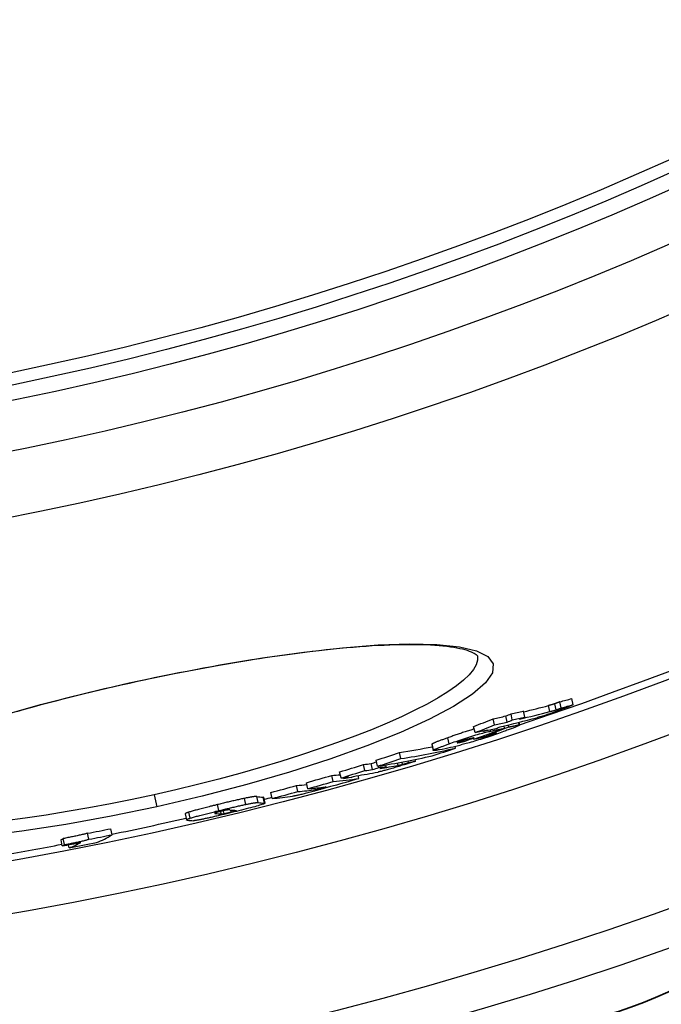
# Model space of a CAD drawing. Units: millimetres. Extents: x 3552 to 23701, y -1900 to 8499.
# Drawn here: x 6170 to 6274, y 857 to 1017 of the extents above; entities that cross this region are included whole.
import ezdxf

# ---------------------------------------------------------------- set-up
doc = ezdxf.new("R2010")
doc.units = ezdxf.units.MM
doc.layers.add('Viditelná (ISO)', color=7, linetype='Continuous', lineweight=35)

# ---------------------------------------------------------------- blocks, each defined once
blk = doc.blocks.new('A$C26950C3A')
at = {"layer": 'Viditelná (ISO)'}
blk.add_arc((350.23, -361), 64, 270, 332, dxfattribs=at)

msp = doc.modelspace()

# ---------------------------------------------------------------- linework, layer by layer
for p, q in [((6188.08, 909.14), (6188.06, 909.21)), ((6259.95, 905.68), (6259.73, 906.66)), ((6256.19, 904.56), (6255.97, 905.54)), ((6257.19, 904.85), (6256.97, 905.83)), ((6258.02, 905.16), (6257.81, 906.15)), ((6247.21, 902.41), (6247, 903.39)), ((6249.26, 902.87), (6249.04, 903.85)), ((6250.09, 903.21), (6249.88, 904.19)), ((6252.1, 903.68), (6251.88, 904.66)), ((6244.05, 901.16), (6243.83, 902.15)), ((6246.63, 901.41), (6246.58, 901.63)), ((6248.84, 901.9), (6248.76, 902.24)), ((6249.54, 902.06), (6249.46, 902.41)), ((6251.22, 902.4), (6251.13, 902.82)), ((6251.16, 902.83), (6251.25, 902.39)), ((6239.84, 899.34), (6239.63, 900.32)), ((6244.91, 900.32), (6244.88, 900.45)), ((6245.43, 901.36), (6245.41, 901.47)), ((6245.98, 900.58), (6245.92, 900.83)), ((6246.13, 900.81), (6246.12, 900.9)), ((6247.13, 900.95), (6247.11, 901.04)), ((6237.06, 899.25), (6237.28, 898.27)), ((6237.35, 898.34), (6237.13, 899.32)), ((6240.9, 898.64), (6240.83, 898.96)), ((6241.27, 899.52), (6241.25, 899.59)), ((6242.29, 899.73), (6242.25, 899.92)), ((6232.05, 896.94), (6231.83, 897.92)), ((6234.42, 896.53), (6234.36, 896.8)), ((6226.22, 895), (6226, 895.98)), ((6227.45, 895.16), (6227.23, 896.14)), ((6228.26, 895.71), (6228.04, 896.69)), ((6228.47, 895.48), (6228.42, 895.73)), ((6229.68, 895.66), (6229.62, 895.93)), ((6231.61, 895.85), (6231.52, 896.26)), ((6232.32, 896.01), (6232.24, 896.39)), ((6233.26, 896.29), (6233.2, 896.57)), ((6221.07, 893.23), (6220.85, 894.2)), ((6222.35, 893.81), (6222.13, 894.79)), ((6222.77, 893.73), (6222.74, 893.86)), ((6225.25, 893.74), (6225.15, 894.21)), ((6215.35, 891.6), (6215.13, 892.58)), ((6216.97, 892.06), (6216.75, 893.03)), ((6218.23, 891.91), (6218.17, 892.17)), ((6219.33, 892.17), (6219.3, 892.29)), ((6192.08, 891.09), (6192.51, 889.15)), ((6206.93, 889.52), (6206.72, 890.5)), ((6208.93, 889.82), (6208.71, 890.8)), ((6209.94, 889.73), (6209.72, 890.71)), ((6209.82, 890.68), (6210.03, 889.71)), ((6211.21, 890.47), (6210.99, 891.45)), ((6202.56, 888.51), (6202.34, 889.49)), ((6197.12, 887.98), (6197.34, 887.01)), ((6197.93, 887.29), (6197.72, 888.27)), ((6201.96, 888.06), (6201.95, 888.13)), ((6202.95, 887.97), (6202.86, 888.39)), ((6203.43, 888.02), (6203.32, 888.5)), ((6204.58, 888.29), (6204.51, 888.61)), ((6205.26, 888.47), (6205.24, 888.55)), ((6181.51, 883.87), (6181.29, 884.84)), ((6185.28, 884.61), (6185.06, 885.58)), ((6177.21, 882.79), (6177, 883.77)), ((6177.58, 883), (6177.36, 883.98)), ((6178.32, 882.47), (6178.21, 882.98))]:
    msp.add_line(p, q)
at = {"flags": 128}
for points in [[(6188.06, 909.21), (6195.37, 910.75), (6202.59, 912.11), (6209.61, 913.27), (6216.31, 914.21), (6222.59, 914.91), (6228.34, 915.36), (6233.47, 915.54), (6237.89, 915.44), (6241.52, 915.06), (6244.29, 914.41), (6246.13, 913.47), (6246.99, 912.28), (6246.86, 910.85), (6245.73, 909.2), (6243.63, 907.37), (6240.59, 905.4), (6236.68, 903.33), (6231.97, 901.18), (6226.55, 899.02), (6220.52, 896.87), (6213.99, 894.77), (6207.07, 892.76), (6199.87, 890.88), (6192.51, 889.15)], [(6244.45, 913.59), (6244.44, 913.6), (6244.4, 913.64), (6244.33, 913.7), (6244.23, 913.78), (6244.09, 913.87), (6243.92, 913.98), (6243.71, 914.09), (6243.47, 914.21), (6243.17, 914.32), (6242.84, 914.44), (6242.47, 914.55), (6242.05, 914.66), (6241.61, 914.76), (6241.12, 914.86), (6240.61, 914.94), (6240.06, 915.03), (6239.48, 915.1), (6238.86, 915.17), (6238.22, 915.23), (6237.55, 915.28), (6236.85, 915.32), (6236.13, 915.36), (6235.37, 915.38), (6234.59, 915.4), (6233.77, 915.4), (6232.94, 915.4), (6232.07, 915.39), (6231.18, 915.37), (6230.27, 915.34), (6229.34, 915.3), (6228.38, 915.25), (6227.4, 915.2), (6226.4, 915.13), (6225.38, 915.06), (6224.33, 914.97), (6223.27, 914.88), (6222.18, 914.78), (6221.08, 914.67), (6219.95, 914.55), (6218.81, 914.43), (6217.65, 914.29), (6216.48, 914.15), (6215.29, 914), (6214.09, 913.84), (6212.87, 913.67), (6211.64, 913.5), (6210.41, 913.32), (6209.15, 913.13), (6207.89, 912.93), (6206.61, 912.72), (6205.32, 912.51), (6204.03, 912.29), (6202.72, 912.06), (6201.41, 911.83), (6200.09, 911.58), (6198.76, 911.34), (6197.43, 911.08), (6196.1, 910.82), (6194.76, 910.56), (6193.43, 910.28), (6192.09, 910.01), (6190.75, 909.72), (6189.41, 909.44), (6188.08, 909.14)], [(6244.45, 913.59), (6244.47, 912.9), (6244.25, 912.16), (6243.79, 911.36), (6243.1, 910.53), (6242.18, 909.65), (6241.04, 908.73), (6239.67, 907.78), (6238.09, 906.8), (6236.3, 905.79), (6234.32, 904.77), (6232.15, 903.73), (6229.8, 902.69), (6227.28, 901.63), (6224.6, 900.58), (6221.78, 899.54), (6218.83, 898.5), (6215.77, 897.48), (6212.59, 896.48), (6209.33, 895.5), (6205.98, 894.55), (6202.57, 893.63), (6199.1, 892.75), (6195.6, 891.9), (6192.08, 891.09)], [(6166.82, 903.79), (6173.67, 905.7), (6180.79, 907.51), (6188.06, 909.21)], [(6188.08, 909.14), (6186.74, 908.84), (6185.4, 908.54), (6184.07, 908.23), (6182.73, 907.91), (6181.4, 907.59), (6180.08, 907.27), (6178.76, 906.94), (6177.44, 906.61), (6176.14, 906.27), (6174.84, 905.94), (6173.55, 905.59), (6172.28, 905.25), (6171.02, 904.9), (6169.77, 904.55)], [(6258.47, 905.06), (6258.3, 904.99), (6258.13, 904.93), (6257.96, 904.86), (6257.78, 904.79), (6257.59, 904.72), (6257.4, 904.65), (6257.21, 904.58), (6257.01, 904.5), (6256.8, 904.43), (6256.59, 904.36), (6256.39, 904.28), (6256.17, 904.21), (6255.96, 904.14), (6255.76, 904.07), (6255.56, 904.01), (6255.36, 903.95), (6255.17, 903.89), (6254.99, 903.83), (6254.81, 903.78), (6254.64, 903.73), (6254.48, 903.69), (6254.33, 903.64), (6254.18, 903.6), (6254.04, 903.57)], [(6256.97, 905.83), (6256.92, 905.81), (6256.88, 905.8), (6256.83, 905.78), (6256.78, 905.77), (6256.74, 905.76), (6256.7, 905.74), (6256.65, 905.73), (6256.61, 905.72), (6256.57, 905.71), (6256.53, 905.7), (6256.49, 905.68), (6256.46, 905.67), (6256.42, 905.66), (6256.38, 905.65), (6256.34, 905.64), (6256.29, 905.63), (6256.25, 905.62), (6256.21, 905.61), (6256.17, 905.6), (6256.13, 905.59), (6256.09, 905.58), (6256.05, 905.57), (6256.01, 905.56), (6255.97, 905.54)], [(6256.19, 904.56), (6256.23, 904.57), (6256.27, 904.58), (6256.31, 904.59), (6256.35, 904.6), (6256.39, 904.61), (6256.43, 904.62), (6256.47, 904.63), (6256.51, 904.65), (6256.55, 904.66), (6256.59, 904.67), (6256.63, 904.68), (6256.67, 904.69), (6256.71, 904.7), (6256.75, 904.71), (6256.79, 904.72), (6256.83, 904.73), (6256.87, 904.75), (6256.92, 904.76), (6256.96, 904.77), (6257, 904.78), (6257.05, 904.8), (6257.1, 904.81), (6257.14, 904.83), (6257.19, 904.85)], [(6257.81, 906.15), (6257.75, 906.13), (6257.7, 906.11), (6257.65, 906.09), (6257.6, 906.07), (6257.55, 906.05), (6257.51, 906.03), (6257.47, 906.01), (6257.43, 906), (6257.39, 905.98), (6257.35, 905.97), (6257.32, 905.96), (6257.29, 905.94), (6257.25, 905.93), (6257.22, 905.92), (6257.19, 905.91), (6257.17, 905.9), (6257.14, 905.89), (6257.11, 905.88), (6257.09, 905.87), (6257.06, 905.86), (6257.04, 905.85), (6257.02, 905.84), (6257, 905.84), (6256.97, 905.83)], [(6257.19, 904.85), (6257.23, 904.86), (6257.26, 904.87), (6257.3, 904.88), (6257.33, 904.89), (6257.37, 904.91), (6257.41, 904.92), (6257.44, 904.94), (6257.48, 904.95), (6257.51, 904.96), (6257.55, 904.98), (6257.58, 904.99), (6257.62, 905), (6257.65, 905.02), (6257.69, 905.03), (6257.72, 905.04), (6257.76, 905.06), (6257.79, 905.07), (6257.83, 905.08), (6257.86, 905.1), (6257.9, 905.11), (6257.93, 905.13), (6257.96, 905.14), (6257.99, 905.15), (6258.02, 905.16)], [(6259.95, 905.68), (6259.92, 905.67), (6259.89, 905.65), (6259.86, 905.64), (6259.82, 905.62), (6259.78, 905.6), (6259.73, 905.58), (6259.67, 905.56), (6259.62, 905.53), (6259.56, 905.51), (6259.5, 905.48), (6259.43, 905.45), (6259.36, 905.42), (6259.29, 905.39), (6259.22, 905.36), (6259.15, 905.33), (6259.07, 905.3), (6258.99, 905.27), (6258.92, 905.24), (6258.84, 905.21), (6258.77, 905.18), (6258.69, 905.15), (6258.62, 905.12), (6258.54, 905.09), (6258.47, 905.06)], [(6243.92, 901.74), (6243.74, 901.69), (6243.56, 901.63), (6243.37, 901.57), (6243.18, 901.52), (6242.99, 901.46), (6242.8, 901.4), (6242.61, 901.34), (6242.43, 901.28), (6242.24, 901.22), (6242.05, 901.16), (6241.86, 901.09), (6241.68, 901.03), (6241.5, 900.97), (6241.32, 900.91), (6241.14, 900.85), (6240.96, 900.79), (6240.79, 900.73), (6240.62, 900.67), (6240.45, 900.61), (6240.28, 900.55), (6240.11, 900.49), (6239.95, 900.43), (6239.78, 900.37), (6239.63, 900.32)], [(6251.22, 902.4), (6251.24, 902.4), (6251.25, 902.39), (6251.25, 902.37), (6251.23, 902.36), (6251.2, 902.33), (6251.15, 902.3), (6251.09, 902.27), (6251.02, 902.24), (6250.94, 902.2), (6250.84, 902.15), (6250.73, 902.11), (6250.61, 902.06), (6250.48, 902.01), (6250.35, 901.95), (6250.21, 901.9), (6250.06, 901.84), (6249.9, 901.78), (6249.74, 901.72), (6249.58, 901.66), (6249.41, 901.59), (6249.23, 901.53), (6249.05, 901.46), (6248.87, 901.4), (6248.69, 901.33)], [(6249.54, 902.06), (6249.63, 902.08), (6249.72, 902.1), (6249.81, 902.12), (6249.91, 902.14), (6250, 902.16), (6250.09, 902.18), (6250.18, 902.21), (6250.27, 902.22), (6250.35, 902.24), (6250.44, 902.26), (6250.52, 902.28), (6250.6, 902.3), (6250.67, 902.31), (6250.74, 902.33), (6250.81, 902.34), (6250.88, 902.35), (6250.94, 902.37), (6251, 902.38), (6251.05, 902.39), (6251.1, 902.39), (6251.14, 902.4), (6251.17, 902.4), (6251.2, 902.4), (6251.22, 902.4)], [(6239.63, 900.32), (6239.48, 900.27), (6239.34, 900.21), (6239.2, 900.16), (6239.06, 900.11), (6238.92, 900.06), (6238.78, 900.01), (6238.65, 899.96), (6238.52, 899.91), (6238.4, 899.87), (6238.28, 899.82), (6238.16, 899.78), (6238.04, 899.73), (6237.94, 899.69), (6237.83, 899.65), (6237.73, 899.61), (6237.64, 899.57), (6237.55, 899.53), (6237.47, 899.49), (6237.4, 899.46), (6237.33, 899.43), (6237.27, 899.4), (6237.22, 899.37), (6237.17, 899.35), (6237.13, 899.32)], [(6239.84, 899.34), (6240.12, 899.43), (6240.4, 899.54), (6240.69, 899.64), (6240.99, 899.74), (6241.29, 899.84), (6241.6, 899.95), (6241.91, 900.05), (6242.23, 900.16), (6242.55, 900.27), (6242.87, 900.37), (6243.2, 900.47), (6243.52, 900.57), (6243.85, 900.67), (6244.16, 900.77), (6244.46, 900.85), (6244.76, 900.94), (6245.04, 901.01), (6245.31, 901.09), (6245.56, 901.15), (6245.8, 901.21), (6246.03, 901.27), (6246.24, 901.32), (6246.44, 901.36), (6246.63, 901.41)], [(6242.7, 900.04), (6242.65, 900.03), (6242.61, 900.01), (6242.57, 900), (6242.53, 899.99), (6242.48, 899.98), (6242.44, 899.97), (6242.39, 899.96), (6242.34, 899.94), (6242.29, 899.93), (6242.24, 899.92), (6242.19, 899.9), (6242.14, 899.89), (6242.08, 899.87), (6242.03, 899.86), (6241.97, 899.84), (6241.92, 899.82), (6241.86, 899.8), (6241.81, 899.79), (6241.75, 899.77), (6241.7, 899.75), (6241.65, 899.73), (6241.59, 899.71), (6241.54, 899.7), (6241.5, 899.68)], [(6248.69, 901.33), (6248.41, 901.23), (6248.12, 901.13), (6247.83, 901.02), (6247.53, 900.92), (6247.22, 900.81), (6246.91, 900.71), (6246.59, 900.6), (6246.27, 900.49), (6245.94, 900.38), (6245.61, 900.27), (6245.28, 900.17), (6244.95, 900.06), (6244.62, 899.96), (6244.3, 899.86), (6243.99, 899.77), (6243.69, 899.68), (6243.41, 899.6), (6243.13, 899.52), (6242.87, 899.45), (6242.63, 899.39), (6242.4, 899.33), (6242.18, 899.27), (6241.98, 899.22), (6241.78, 899.18)], [(6243.9, 900.31), (6243.86, 900.3), (6243.81, 900.29), (6243.77, 900.28), (6243.72, 900.27), (6243.67, 900.26), (6243.62, 900.25), (6243.58, 900.24), (6243.53, 900.23), (6243.48, 900.21), (6243.43, 900.2), (6243.38, 900.19), (6243.33, 900.18), (6243.29, 900.17), (6243.24, 900.16), (6243.19, 900.15), (6243.14, 900.14), (6243.08, 900.13), (6243.03, 900.11), (6242.97, 900.1), (6242.91, 900.09), (6242.86, 900.07), (6242.8, 900.06), (6242.75, 900.05), (6242.7, 900.04)], [(6244.91, 900.32), (6244.95, 900.33), (6244.99, 900.34), (6245.03, 900.35), (6245.07, 900.36), (6245.12, 900.37), (6245.16, 900.38), (6245.21, 900.39), (6245.25, 900.4), (6245.29, 900.41), (6245.34, 900.42), (6245.38, 900.43), (6245.43, 900.44), (6245.47, 900.45), (6245.52, 900.47), (6245.56, 900.48), (6245.61, 900.49), (6245.65, 900.5), (6245.7, 900.51), (6245.75, 900.52), (6245.79, 900.54), (6245.84, 900.55), (6245.89, 900.56), (6245.93, 900.57), (6245.98, 900.58)], [(6245.98, 900.58), (6246.02, 900.6), (6246.06, 900.61), (6246.1, 900.62), (6246.15, 900.63), (6246.19, 900.64), (6246.24, 900.66), (6246.29, 900.67), (6246.33, 900.69), (6246.38, 900.7), (6246.43, 900.72), (6246.48, 900.73), (6246.54, 900.75), (6246.59, 900.77), (6246.64, 900.78), (6246.69, 900.8), (6246.75, 900.82), (6246.8, 900.83), (6246.85, 900.85), (6246.9, 900.87), (6246.95, 900.88), (6247, 900.9), (6247.04, 900.92), (6247.09, 900.93), (6247.13, 900.95)], [(6247.13, 900.95), (6247.2, 900.97), (6247.26, 901), (6247.31, 901.02), (6247.36, 901.04), (6247.41, 901.05), (6247.44, 901.07), (6247.47, 901.08), (6247.5, 901.09), (6247.51, 901.1), (6247.52, 901.11), (6247.52, 901.11), (6247.51, 901.12), (6247.5, 901.12), (6247.48, 901.12), (6247.46, 901.11), (6247.44, 901.11), (6247.41, 901.11), (6247.38, 901.1), (6247.34, 901.09), (6247.31, 901.08), (6247.27, 901.08), (6247.23, 901.07), (6247.19, 901.06), (6247.14, 901.05)], [(6237.13, 899.32), (6237.13, 899.32), (6237.12, 899.32), (6237.11, 899.31), (6237.11, 899.31), (6237.1, 899.3), (6237.1, 899.3), (6237.09, 899.3), (6237.09, 899.29), (6237.09, 899.29), (6237.08, 899.29), (6237.08, 899.28), (6237.07, 899.28), (6237.07, 899.28), (6237.07, 899.27), (6237.07, 899.27), (6237.06, 899.27), (6237.06, 899.26), (6237.06, 899.26), (6237.06, 899.26), (6237.06, 899.26), (6237.06, 899.25), (6237.06, 899.25), (6237.06, 899.25), (6237.06, 899.25)], [(6237.35, 898.34), (6237.39, 898.37), (6237.43, 898.39), (6237.49, 898.42), (6237.55, 898.45), (6237.61, 898.48), (6237.69, 898.51), (6237.77, 898.55), (6237.86, 898.59), (6237.95, 898.62), (6238.05, 898.66), (6238.15, 898.71), (6238.26, 898.75), (6238.38, 898.79), (6238.49, 898.84), (6238.61, 898.89), (6238.74, 898.93), (6238.87, 898.98), (6239, 899.03), (6239.14, 899.08), (6239.27, 899.13), (6239.41, 899.18), (6239.56, 899.23), (6239.7, 899.28), (6239.84, 899.34)], [(6241.5, 899.68), (6241.45, 899.66), (6241.4, 899.65), (6241.36, 899.63), (6241.32, 899.62), (6241.29, 899.6), (6241.25, 899.59), (6241.23, 899.58), (6241.2, 899.56), (6241.18, 899.55), (6241.17, 899.55), (6241.16, 899.54), (6241.15, 899.53), (6241.14, 899.53), (6241.14, 899.52), (6241.15, 899.52), (6241.15, 899.52), (6241.16, 899.52), (6241.17, 899.51), (6241.18, 899.51), (6241.19, 899.52), (6241.21, 899.52), (6241.23, 899.52), (6241.25, 899.52), (6241.27, 899.52)], [(6241.27, 899.52), (6241.29, 899.53), (6241.32, 899.53), (6241.35, 899.54), (6241.39, 899.54), (6241.43, 899.55), (6241.47, 899.56), (6241.51, 899.56), (6241.55, 899.57), (6241.59, 899.58), (6241.63, 899.59), (6241.68, 899.6), (6241.72, 899.61), (6241.77, 899.62), (6241.81, 899.63), (6241.86, 899.64), (6241.91, 899.65), (6241.96, 899.66), (6242.01, 899.67), (6242.05, 899.68), (6242.1, 899.69), (6242.15, 899.7), (6242.2, 899.71), (6242.25, 899.72), (6242.29, 899.73)], [(6238.31, 898.4), (6238.22, 898.38), (6238.14, 898.36), (6238.05, 898.34), (6237.97, 898.33), (6237.89, 898.31), (6237.81, 898.3), (6237.74, 898.28), (6237.68, 898.27), (6237.61, 898.26), (6237.55, 898.26), (6237.5, 898.25), (6237.45, 898.25), (6237.41, 898.24), (6237.37, 898.24), (6237.34, 898.24), (6237.31, 898.25), (6237.3, 898.25), (6237.28, 898.26), (6237.28, 898.27), (6237.28, 898.28), (6237.29, 898.29), (6237.3, 898.31), (6237.32, 898.32), (6237.35, 898.34)], [(6232.51, 895.92), (6232.31, 895.86), (6232.11, 895.8), (6231.9, 895.73), (6231.69, 895.67), (6231.48, 895.61), (6231.27, 895.54), (6231.05, 895.48), (6230.84, 895.42), (6230.63, 895.35), (6230.42, 895.29), (6230.21, 895.24), (6230.01, 895.18), (6229.81, 895.13), (6229.63, 895.08), (6229.45, 895.03), (6229.29, 894.99), (6229.14, 894.95), (6228.99, 894.92), (6228.86, 894.88), (6228.74, 894.86), (6228.63, 894.83), (6228.53, 894.81), (6228.43, 894.79), (6228.35, 894.77)], [(6231.61, 895.85), (6231.64, 895.85), (6231.66, 895.86), (6231.69, 895.86), (6231.71, 895.87), (6231.74, 895.87), (6231.76, 895.88), (6231.79, 895.88), (6231.81, 895.89), (6231.84, 895.89), (6231.87, 895.9), (6231.89, 895.9), (6231.92, 895.91), (6231.95, 895.92), (6231.97, 895.92), (6232, 895.93), (6232.03, 895.93), (6232.06, 895.94), (6232.09, 895.95), (6232.12, 895.96), (6232.16, 895.97), (6232.19, 895.97), (6232.23, 895.98), (6232.27, 896), (6232.32, 896.01)], [(6232.32, 896.01), (6232.34, 896.01), (6232.36, 896.02), (6232.38, 896.03), (6232.41, 896.03), (6232.43, 896.04), (6232.46, 896.05), (6232.48, 896.06), (6232.51, 896.06), (6232.54, 896.07), (6232.58, 896.08), (6232.61, 896.09), (6232.65, 896.1), (6232.68, 896.12), (6232.72, 896.13), (6232.77, 896.14), (6232.81, 896.15), (6232.86, 896.17), (6232.91, 896.18), (6232.96, 896.2), (6233.01, 896.22), (6233.07, 896.23), (6233.13, 896.25), (6233.19, 896.27), (6233.26, 896.29)], [(6234.42, 896.53), (6234.38, 896.51), (6234.34, 896.5), (6234.28, 896.48), (6234.23, 896.46), (6234.17, 896.44), (6234.1, 896.42), (6234.03, 896.4), (6233.95, 896.37), (6233.88, 896.35), (6233.79, 896.32), (6233.71, 896.3), (6233.62, 896.27), (6233.53, 896.24), (6233.44, 896.21), (6233.35, 896.18), (6233.25, 896.15), (6233.16, 896.12), (6233.07, 896.09), (6232.97, 896.06), (6232.88, 896.03), (6232.78, 896), (6232.69, 895.98), (6232.6, 895.95), (6232.51, 895.92)], [(6218.23, 891.91), (6218.25, 891.92), (6218.27, 891.92), (6218.29, 891.92), (6218.32, 891.93), (6218.35, 891.93), (6218.37, 891.94), (6218.4, 891.94), (6218.43, 891.95), (6218.46, 891.95), (6218.5, 891.96), (6218.54, 891.97), (6218.58, 891.98), (6218.62, 891.99), (6218.67, 892), (6218.72, 892.01), (6218.77, 892.02), (6218.83, 892.04), (6218.9, 892.05), (6218.97, 892.07), (6219.04, 892.09), (6219.11, 892.11), (6219.18, 892.13), (6219.26, 892.15), (6219.33, 892.17)], [(6219.97, 892.24), (6219.92, 892.23), (6219.86, 892.21), (6219.81, 892.19), (6219.75, 892.17), (6219.69, 892.16), (6219.63, 892.14), (6219.57, 892.12), (6219.51, 892.1), (6219.44, 892.08), (6219.38, 892.06), (6219.31, 892.04), (6219.23, 892.02), (6219.16, 892), (6219.09, 891.98), (6219.01, 891.95), (6218.93, 891.93), (6218.85, 891.91), (6218.77, 891.89), (6218.69, 891.86), (6218.61, 891.84), (6218.52, 891.82), (6218.44, 891.79), (6218.35, 891.77), (6218.27, 891.75)], [(6219.33, 892.17), (6219.41, 892.19), (6219.49, 892.21), (6219.56, 892.23), (6219.64, 892.25), (6219.7, 892.27), (6219.76, 892.29), (6219.8, 892.31), (6219.85, 892.32), (6219.88, 892.33), (6219.91, 892.34), (6219.93, 892.35), (6219.94, 892.36), (6219.95, 892.36), (6219.95, 892.37), (6219.95, 892.37), (6219.94, 892.37), (6219.94, 892.37), (6219.93, 892.37), (6219.91, 892.37), (6219.9, 892.37), (6219.88, 892.37), (6219.86, 892.37), (6219.84, 892.36), (6219.81, 892.36)], [(6192.08, 891.09), (6188.54, 890.33), (6185.01, 889.62), (6181.5, 888.96), (6178.02, 888.35), (6174.58, 887.8), (6171.21, 887.31), (6167.91, 886.87)], [(6206.72, 890.5), (6206.56, 890.47), (6206.4, 890.43), (6206.24, 890.4), (6206.07, 890.36), (6205.9, 890.32), (6205.72, 890.28), (6205.55, 890.25), (6205.37, 890.2), (6205.19, 890.16), (6205, 890.12), (6204.82, 890.08), (6204.63, 890.03), (6204.44, 889.99), (6204.25, 889.95), (6204.06, 889.9), (6203.87, 889.86), (6203.68, 889.81), (6203.49, 889.76), (6203.29, 889.72), (6203.1, 889.67), (6202.91, 889.63), (6202.72, 889.58), (6202.53, 889.53), (6202.34, 889.49)], [(6208.71, 890.8), (6208.69, 890.8), (6208.66, 890.8), (6208.63, 890.81), (6208.59, 890.81), (6208.55, 890.8), (6208.5, 890.8), (6208.45, 890.8), (6208.39, 890.79), (6208.33, 890.78), (6208.26, 890.78), (6208.19, 890.77), (6208.11, 890.76), (6208.03, 890.74), (6207.93, 890.73), (6207.84, 890.71), (6207.74, 890.69), (6207.63, 890.68), (6207.51, 890.65), (6207.39, 890.63), (6207.27, 890.61), (6207.14, 890.58), (6207, 890.56), (6206.86, 890.53), (6206.72, 890.5)], [(6209.82, 890.68), (6209.82, 890.68), (6209.82, 890.69), (6209.81, 890.69), (6209.81, 890.69), (6209.81, 890.69), (6209.81, 890.69), (6209.81, 890.69), (6209.8, 890.7), (6209.8, 890.7), (6209.8, 890.7), (6209.79, 890.7), (6209.79, 890.7), (6209.79, 890.7), (6209.78, 890.7), (6209.78, 890.7), (6209.77, 890.7), (6209.77, 890.7), (6209.76, 890.7), (6209.76, 890.71), (6209.75, 890.71), (6209.74, 890.71), (6209.74, 890.71), (6209.73, 890.71), (6209.72, 890.71)], [(6218.27, 891.75), (6218.06, 891.69), (6217.84, 891.63), (6217.63, 891.57), (6217.41, 891.51), (6217.2, 891.46), (6216.98, 891.4), (6216.77, 891.34), (6216.56, 891.29), (6216.37, 891.24), (6216.18, 891.19), (6215.99, 891.15), (6215.82, 891.11), (6215.67, 891.07), (6215.52, 891.04), (6215.38, 891.01), (6215.26, 890.98), (6215.14, 890.95), (6215.03, 890.93), (6214.92, 890.91), (6214.83, 890.89), (6214.74, 890.88), (6214.66, 890.86), (6214.59, 890.85), (6214.52, 890.84)], [(6192.51, 889.15), (6185.11, 887.61), (6177.79, 886.27), (6170.67, 885.16), (6163.86, 884.3)], [(6202.34, 889.49), (6202.11, 889.43), (6201.89, 889.37), (6201.66, 889.32), (6201.43, 889.26), (6201.21, 889.21), (6200.98, 889.15), (6200.76, 889.09), (6200.54, 889.04), (6200.33, 888.98), (6200.11, 888.93), (6199.9, 888.87), (6199.69, 888.82), (6199.49, 888.77), (6199.29, 888.71), (6199.1, 888.66), (6198.91, 888.61), (6198.73, 888.56), (6198.56, 888.52), (6198.39, 888.47), (6198.24, 888.42), (6198.09, 888.38), (6197.95, 888.34), (6197.83, 888.3), (6197.72, 888.27)], [(6202.56, 888.51), (6202.75, 888.55), (6202.94, 888.6), (6203.13, 888.65), (6203.32, 888.69), (6203.51, 888.74), (6203.7, 888.79), (6203.9, 888.83), (6204.09, 888.88), (6204.28, 888.92), (6204.47, 888.97), (6204.66, 889.01), (6204.85, 889.06), (6205.03, 889.1), (6205.22, 889.14), (6205.4, 889.19), (6205.58, 889.23), (6205.76, 889.27), (6205.94, 889.31), (6206.12, 889.35), (6206.29, 889.38), (6206.45, 889.42), (6206.62, 889.45), (6206.78, 889.49), (6206.93, 889.52)], [(6209.94, 889.73), (6209.99, 889.73), (6210.02, 889.72), (6210.03, 889.71), (6210.03, 889.69), (6210.01, 889.67), (6209.96, 889.65), (6209.89, 889.62), (6209.8, 889.58), (6209.69, 889.54), (6209.54, 889.49), (6209.37, 889.44), (6209.16, 889.38), (6208.92, 889.31), (6208.66, 889.23), (6208.37, 889.15), (6208.05, 889.07), (6207.71, 888.98), (6207.36, 888.89), (6206.99, 888.79), (6206.61, 888.69), (6206.22, 888.59), (6205.82, 888.49), (6205.42, 888.39), (6205.01, 888.29)], [(6206.93, 889.52), (6207.08, 889.55), (6207.22, 889.58), (6207.35, 889.61), (6207.48, 889.63), (6207.61, 889.65), (6207.73, 889.68), (6207.84, 889.7), (6207.95, 889.72), (6208.05, 889.73), (6208.15, 889.75), (6208.24, 889.76), (6208.33, 889.78), (6208.41, 889.79), (6208.48, 889.8), (6208.55, 889.81), (6208.61, 889.81), (6208.67, 889.82), (6208.72, 889.82), (6208.76, 889.83), (6208.81, 889.83), (6208.84, 889.83), (6208.88, 889.83), (6208.91, 889.83), (6208.93, 889.82)], [(6197.72, 888.27), (6197.66, 888.25), (6197.6, 888.23), (6197.55, 888.21), (6197.51, 888.19), (6197.46, 888.18), (6197.42, 888.16), (6197.38, 888.15), (6197.35, 888.13), (6197.32, 888.12), (6197.29, 888.11), (6197.26, 888.1), (6197.24, 888.08), (6197.22, 888.07), (6197.2, 888.06), (6197.18, 888.05), (6197.17, 888.04), (6197.16, 888.03), (6197.15, 888.03), (6197.14, 888.02), (6197.13, 888.01), (6197.13, 888), (6197.12, 888), (6197.12, 887.99), (6197.12, 887.98)], [(6197.45, 886.96), (6197.42, 886.97), (6197.4, 886.97), (6197.39, 886.97), (6197.37, 886.98), (6197.36, 886.98), (6197.35, 886.99), (6197.34, 887), (6197.34, 887.01), (6197.34, 887.02), (6197.34, 887.03), (6197.35, 887.04), (6197.36, 887.05), (6197.38, 887.06), (6197.4, 887.08), (6197.43, 887.09), (6197.46, 887.11), (6197.49, 887.12), (6197.54, 887.14), (6197.58, 887.16), (6197.64, 887.19), (6197.7, 887.21), (6197.77, 887.23), (6197.85, 887.26), (6197.93, 887.29)], [(6197.93, 887.29), (6198.05, 887.32), (6198.17, 887.36), (6198.31, 887.4), (6198.45, 887.45), (6198.61, 887.49), (6198.77, 887.54), (6198.95, 887.59), (6199.13, 887.63), (6199.31, 887.69), (6199.51, 887.74), (6199.71, 887.79), (6199.91, 887.84), (6200.12, 887.9), (6200.33, 887.95), (6200.54, 888.01), (6200.76, 888.06), (6200.98, 888.12), (6201.2, 888.17), (6201.42, 888.23), (6201.65, 888.28), (6201.88, 888.34), (6202.1, 888.4), (6202.33, 888.45), (6202.56, 888.51)], [(6200.49, 887.24), (6200.34, 887.21), (6200.19, 887.17), (6200.06, 887.15), (6199.92, 887.12), (6199.8, 887.09), (6199.67, 887.07), (6199.56, 887.04), (6199.45, 887.02), (6199.34, 887), (6199.24, 886.98), (6199.15, 886.97), (6199.07, 886.95), (6198.99, 886.94), (6198.91, 886.93), (6198.84, 886.92), (6198.78, 886.91), (6198.72, 886.9), (6198.67, 886.89), (6198.62, 886.89), (6198.58, 886.88), (6198.54, 886.88), (6198.51, 886.88), (6198.48, 886.88), (6198.46, 886.88)], [(6205.01, 888.29), (6204.82, 888.25), (6204.62, 888.2), (6204.42, 888.15), (6204.22, 888.1), (6204.02, 888.05), (6203.83, 888.01), (6203.63, 887.96), (6203.43, 887.91), (6203.23, 887.86), (6203.03, 887.82), (6202.84, 887.77), (6202.64, 887.72), (6202.45, 887.68), (6202.26, 887.63), (6202.07, 887.59), (6201.88, 887.55), (6201.69, 887.5), (6201.51, 887.46), (6201.33, 887.42), (6201.15, 887.38), (6200.98, 887.34), (6200.81, 887.31), (6200.65, 887.27), (6200.49, 887.24)], [(6202.07, 888.18), (6202.04, 888.16), (6202.01, 888.15), (6201.99, 888.14), (6201.96, 888.14), (6201.95, 888.13), (6201.93, 888.12), (6201.92, 888.11), (6201.91, 888.11), (6201.91, 888.1), (6201.9, 888.1), (6201.9, 888.09), (6201.9, 888.09), (6201.9, 888.09), (6201.9, 888.08), (6201.9, 888.08), (6201.91, 888.08), (6201.91, 888.07), (6201.92, 888.07), (6201.92, 888.07), (6201.93, 888.07), (6201.94, 888.06), (6201.95, 888.06), (6201.96, 888.06), (6201.96, 888.06)], [(6203, 888.43), (6202.96, 888.41), (6202.91, 888.4), (6202.86, 888.39), (6202.82, 888.38), (6202.77, 888.37), (6202.73, 888.36), (6202.68, 888.35), (6202.64, 888.33), (6202.59, 888.32), (6202.55, 888.31), (6202.51, 888.3), (6202.46, 888.29), (6202.42, 888.28), (6202.38, 888.27), (6202.34, 888.26), (6202.31, 888.25), (6202.27, 888.24), (6202.24, 888.23), (6202.2, 888.22), (6202.17, 888.21), (6202.14, 888.2), (6202.12, 888.19), (6202.09, 888.18), (6202.07, 888.18)], [(6202.95, 887.97), (6202.96, 887.97), (6202.98, 887.97), (6202.99, 887.97), (6203, 887.97), (6203.01, 887.97), (6203.03, 887.97), (6203.04, 887.97), (6203.05, 887.97), (6203.07, 887.97), (6203.09, 887.97), (6203.1, 887.98), (6203.12, 887.98), (6203.14, 887.98), (6203.16, 887.98), (6203.18, 887.98), (6203.2, 887.99), (6203.23, 887.99), (6203.25, 887.99), (6203.28, 888), (6203.31, 888), (6203.33, 888.01), (6203.36, 888.01), (6203.4, 888.02), (6203.43, 888.02)], [(6204.33, 888.64), (6204.31, 888.64), (6204.3, 888.64), (6204.28, 888.64), (6204.26, 888.64), (6204.23, 888.64), (6204.21, 888.64), (6204.18, 888.64), (6204.15, 888.64), (6204.12, 888.64), (6204.09, 888.63), (6204.05, 888.63), (6204.01, 888.63), (6203.96, 888.62), (6203.91, 888.61), (6203.85, 888.6), (6203.79, 888.59), (6203.72, 888.58), (6203.64, 888.57), (6203.55, 888.55), (6203.45, 888.53), (6203.35, 888.51), (6203.24, 888.48), (6203.12, 888.45), (6203, 888.43)], [(6203.43, 888.02), (6203.46, 888.03), (6203.49, 888.04), (6203.53, 888.04), (6203.56, 888.05), (6203.6, 888.06), (6203.65, 888.07), (6203.69, 888.08), (6203.73, 888.09), (6203.78, 888.1), (6203.83, 888.11), (6203.88, 888.12), (6203.93, 888.13), (6203.98, 888.14), (6204.03, 888.16), (6204.09, 888.17), (6204.14, 888.18), (6204.2, 888.2), (6204.25, 888.21), (6204.31, 888.22), (6204.36, 888.23), (6204.42, 888.25), (6204.47, 888.26), (6204.53, 888.28), (6204.58, 888.29)], [(6204.58, 888.29), (6204.62, 888.3), (6204.66, 888.31), (6204.7, 888.32), (6204.73, 888.33), (6204.77, 888.33), (6204.8, 888.34), (6204.84, 888.35), (6204.87, 888.36), (6204.9, 888.37), (6204.93, 888.38), (6204.96, 888.39), (6204.99, 888.39), (6205.02, 888.4), (6205.05, 888.41), (6205.07, 888.42), (6205.1, 888.42), (6205.12, 888.43), (6205.14, 888.44), (6205.16, 888.44), (6205.18, 888.45), (6205.2, 888.45), (6205.22, 888.46), (6205.24, 888.46), (6205.26, 888.47)], [(6205.26, 888.47), (6205.28, 888.48), (6205.3, 888.48), (6205.31, 888.49), (6205.33, 888.49), (6205.35, 888.5), (6205.36, 888.5), (6205.37, 888.51), (6205.38, 888.51), (6205.4, 888.52), (6205.4, 888.52), (6205.41, 888.52), (6205.42, 888.53), (6205.42, 888.53), (6205.43, 888.53), (6205.43, 888.54), (6205.43, 888.54), (6205.43, 888.54), (6205.43, 888.54), (6205.43, 888.54), (6205.43, 888.54), (6205.43, 888.55), (6205.42, 888.55), (6205.42, 888.55), (6205.41, 888.55)], [(6181.29, 884.84), (6181.19, 884.82), (6181.09, 884.79), (6180.97, 884.76), (6180.85, 884.72), (6180.71, 884.69), (6180.57, 884.66), (6180.42, 884.62), (6180.27, 884.58), (6180.1, 884.55), (6179.94, 884.51), (6179.77, 884.47), (6179.59, 884.43), (6179.41, 884.4), (6179.23, 884.36), (6179.05, 884.32), (6178.87, 884.28), (6178.68, 884.24), (6178.5, 884.21), (6178.31, 884.17), (6178.12, 884.13), (6177.93, 884.09), (6177.74, 884.06), (6177.55, 884.02), (6177.36, 883.98)], [(6177.58, 883), (6177.77, 883.04), (6177.96, 883.08), (6178.15, 883.11), (6178.34, 883.15), (6178.53, 883.19), (6178.71, 883.23), (6178.9, 883.27), (6179.08, 883.3), (6179.27, 883.34), (6179.45, 883.38), (6179.63, 883.42), (6179.81, 883.46), (6179.98, 883.49), (6180.15, 883.53), (6180.32, 883.57), (6180.48, 883.61), (6180.64, 883.64), (6180.79, 883.68), (6180.93, 883.71), (6181.06, 883.75), (6181.19, 883.78), (6181.3, 883.81), (6181.41, 883.84), (6181.51, 883.87)]]:
    msp.add_lwpolyline(points, dxfattribs=at)
for radius in [660.5, 654.97, 627.48, 621.44, 595, 595, 586.54, 531.82, 521.32, 513.29, 510.83, 508.84]:
    msp.add_circle((6066.4, 1457.99), radius)
for start, end in [(288.40327, 353.48769), (284.18633, 284.31509), (281.71277, 282.91615), (279.94593, 280.90388)]:
    msp.add_arc((6066.4, 1457.99), 585.5, start, end)
for centre, major_axis, ratio, start_param, end_param in [((6108.46, 1530.71), (139.02, -627.06), 0.643086, 0.025726, 0.030542), ((6107.89, 1531.68), (139.28, -628.25), 0.636989, 0.011889, 0.022096), ((6108.47, 1530.72), (139.24, -628.06), 0.643086, 0.025668, 0.030476), ((6053.47, 1497.15), (135.6, -611.64), 0.770873, 0.118438, 0.125442), ((6107.85, 1531.85), (139.32, -628.42), 0.636989, 6.282764, 6.287872), ((6104.86, 1531), (139.61, -629.75), 0.636989, 0.009073, 0.023951), ((6055.33, 1497.47), (135.59, -611.58), 0.770873, 0.125894, 0.12775), ((6055.33, 1497.48), (135.8, -612.57), 0.770873, 0.125692, 0.127545), ((6108.66, 1531.97), (139.27, -628.22), 0.636989, 0.004849, 0.009883), ((6108.67, 1531.98), (139.49, -629.21), 0.636989, 0.004824, 0.00985), ((6107.89, 1531.69), (139.5, -629.24), 0.636989, 0.009687, 0.022044), ((6057.14, 1497.84), (135.8, -612.54), 0.770873, 0.126141, 0.127994), ((6058.36, 1486.38), (133.32, -601.35), 0.838584, 0.105072, 0.115373), ((6053.47, 1497.16), (135.82, -612.63), 0.770873, 0.118248, 0.125241), ((6104.82, 1531.18), (139.65, -629.93), 0.636989, 6.282141, 6.287238), ((6104.2, 1530.98), (139.66, -629.97), 0.636989, 0.003926, 0.008946), ((6055.3, 1497.57), (135.82, -612.66), 0.770873, 0.117242, 0.118699), ((6058.98, 1486.5), (133.31, -601.33), 0.838584, 0.108545, 0.115542), ((6105.04, 1544.47), (142.52, -642.86), 0.544773, 6.280531, 6.286829), ((6107.85, 1531.86), (139.54, -629.41), 0.636989, 6.282747, 6.287847), ((6057.12, 1497.93), (135.82, -612.63), 0.770873, 0.11769, 0.119147), ((6057, 1486.13), (133.32, -601.38), 0.838583, 0.104705, 0.10801), ((6100.17, 1543.35), (142.66, -643.5), 0.544773, 0.002828, 0.005918), ((6101.75, 1543.67), (142.61, -643.26), 0.544773, 0.005082, 0.007969), ((6094.95, 1554.21), (145.15, -654.72), 0.450642, 6.25533, 6.273177), ((6094.96, 1554.22), (145.37, -655.71), 0.450642, 6.255361, 6.285143), ((6060.97, 1477.18), (131.25, -592.04), 0.892705, 0.085973, 0.093327), ((6096.8, 1542.65), (142.77, -643.98), 0.544773, 6.27963, 6.289526), ((6053.34, 1475.57), (130.97, -590.76), 0.892705, 0.083905, 0.091274), ((6091.23, 1553.41), (145.46, -656.11), 0.450642, 6.254877, 6.284641), ((6053.33, 1475.57), (131.19, -591.74), 0.892705, 0.083769, 0.091126), ((6055.19, 1469.65), (129.61, -584.62), 0.926584, 0.069559, 0.076853), ((6087.5, 1560.74), (147.04, -663.27), 0.376088, 6.249301, 6.254144), ((6056.23, 1469.86), (129.63, -584.72), 0.926584, 0.077157, 0.078795), ((6056.23, 1469.86), (129.85, -585.7), 0.926584, 0.077033, 0.078961), ((6088.52, 1560.93), (147.23, -664.12), 0.376088, 6.254287, 6.259051), ((6087.52, 1560.65), (147.24, -664.16), 0.376088, 6.258942, 6.270649), ((6057.25, 1470.08), (129.87, -585.79), 0.926584, 0.077335, 0.079263), ((6088.64, 1560.06), (147.04, -663.27), 0.383429, 6.273695, 6.278246), ((6058.92, 1463.3), (128.08, -577.73), 0.964186, 0.053763, 0.06124), ((6078.39, 1568.18), (149.19, -672.97), 0.265225, 6.246065, 6.253596), ((6078.39, 1568.18), (149.41, -673.95), 0.265225, 6.246115, 6.269017), ((6062.39, 1464.05), (128.39, -579.13), 0.964186, 0.054764, 0.062223), ((6055.19, 1469.65), (129.82, -585.6), 0.926584, 0.069446, 0.076727), ((6083.66, 1559.9), (147.33, -664.58), 0.376088, 6.248936, 6.253769), ((6056.22, 1469.88), (129.85, -585.72), 0.926584, 0.068237, 0.069754), ((6082.87, 1559.69), (147.34, -664.61), 0.376088, 6.253684, 6.258444), ((6057.24, 1470.1), (129.87, -585.81), 0.926584, 0.068542, 0.070059), ((6083.68, 1559.8), (147.31, -664.48), 0.376088, 6.25853, 6.272629), ((6087.5, 1560.74), (147.26, -664.25), 0.376088, 6.249343, 6.254179), ((6058.92, 1463.3), (128.08, -577.74), 0.964186, 0.0433, 0.050815), ((6072.66, 1566.94), (149.28, -673.35), 0.265225, 6.245645, 6.254834), ((6058.92, 1463.3), (128.3, -578.71), 0.964186, 0.053675, 0.061139), ((6074.28, 1567.3), (149.47, -674.23), 0.265225, 6.245815, 6.26135), ((6060.61, 1547.31), (146.02, -658.77), 0.442337, 0.046304, 0.048934), ((6074.29, 1567.24), (149.46, -674.17), 0.265225, 6.266309, 6.268708), ((6061.06, 1572.28), (151.06, -681.37), 0.11323, 6.240811, 6.253056), ((6058.92, 1463.31), (128.3, -578.72), 0.964186, 0.04323, 0.050731), ((6068.53, 1566.04), (149.54, -674.55), 0.265225, 6.245392, 6.263442), ((6072.66, 1566.95), (149.5, -674.33), 0.265225, 6.245696, 6.261425), ((6061.06, 1572.28), (151.27, -682.34), 0.11323, 6.240871, 6.253098), ((6054.01, 1570.73), (151.32, -682.55), 0.11323, 6.241411, 6.253388), ((6056.37, 1571.25), (151.31, -682.49), 0.11323, 6.241554, 6.254709), ((6049.43, 1569.72), (151.34, -682.63), 0.11323, 6.24183, 6.254069), ((6069.93, 1460.66), (126.94, -572.59), 0.990333, 6.255792, 6.262405), ((6069.93, 1460.67), (127.16, -573.57), 0.990333, 6.255837, 6.262438), ((6029.69, 1564.45), (151.13, -681.7), 0.138707, 0.020677, 0.049057), ((6022.35, 1562.82), (150.86, -680.5), 0.138707, 0.041415, 0.045608), ((6069.34, 1460.53), (127.21, -573.8), 0.990333, 6.249279, 6.254501), ((6022.35, 1562.82), (151.08, -681.48), 0.138707, 0.041357, 0.045544), ((6025.31, 1563.47), (151.1, -681.57), 0.138707, 0.020507, 0.041468), ((6067.68, 1460.16), (127.31, -574.25), 0.990333, 6.253963, 6.261705)]:
    msp.add_ellipse(centre, major_axis=major_axis, ratio=ratio, start_param=start_param, end_param=end_param)

# ---------------------------------------------------------------- block references
msp.add_blockref('A$C26950C3A', (5897.72, 1277.99))

doc.saveas('drawing.dxf')
